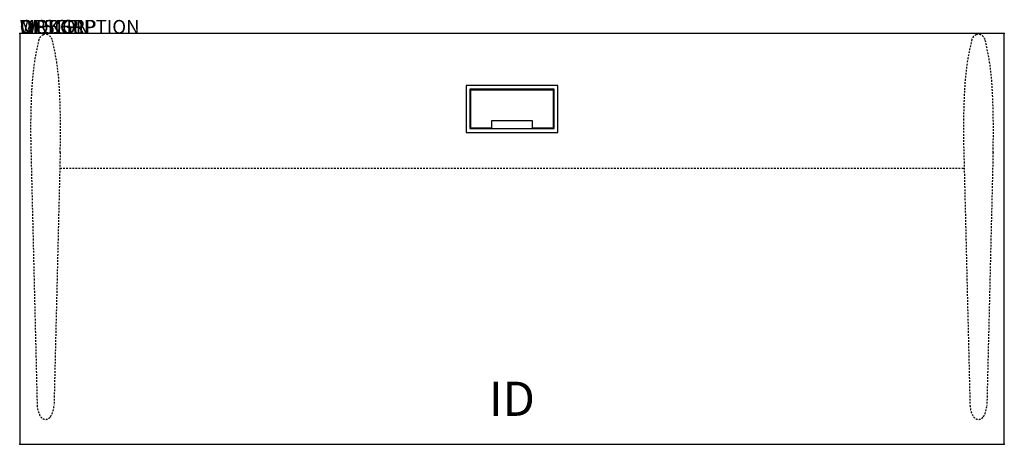
# Model space of a CAD drawing. Extents: x 0 to 72, y -30 to 1.
import ezdxf
from ezdxf.enums import TextEntityAlignment as Align

# ---------------------------------------------------------------- set-up
doc = ezdxf.new("R2010")
doc.units = 0
doc.header["$MEASUREMENT"] = 0
doc.linetypes.add('HIDDEN2', pattern=[0.1875, 0.125, -0.0625])
doc.layers.add('AFUWP-P', color=3, linetype='Continuous')
doc.layers.add('AFUWP-P-TN', color=7, linetype='Continuous')
doc.styles.add('FURNITURE-TAGS', font='simplex.shx')

msp = doc.modelspace()

# ---------------------------------------------------------------- linework, layer by layer
at = {"layer": 'AFUWP-P'}
for p, q in [((72, 0), (0, 0)), ((0, 0), (0, -30)), ((72, -30), (72, 0))]:
    msp.add_line(p, q, dxfattribs=at)
at = {"layer": 'AFUWP-P', "color": 3}
for p, q in [((39.094, -4.063), (32.906, -4.063)), ((32.906, -4.063), (32.906, -6.938)), ((39.094, -6.938), (39.094, -4.063)), ((37.5, -6.375), (34.5, -6.375)), ((34.5, -6.375), (34.5, -6.875)), ((37.5, -6.875), (37.5, -6.375)), ((32.906, -6.938), (39.094, -6.938))]:
    msp.add_line(p, q, dxfattribs=at)
at = {"layer": 'AFUWP-P', "color": 9, "linetype": 'HIDDEN2'}
for p, q in [((0.825, -8.677), (1.276, -27.158)), ((2.96, -8.677), (2.508, -27.158)), ((69.04, -8.677), (69.492, -27.158)), ((71.175, -8.677), (70.724, -27.158)), ((2.957, -9.821), (69.043, -9.821))]:
    msp.add_line(p, q, dxfattribs=at)
at = {"layer": 'AFUWP-P', "color": 2}
msp.add_line((0, -30), (72, -30), dxfattribs=at)
at = {"layer": 'AFUWP-P', "color": 3}
msp.add_lwpolyline([(32.656, -7.219), (39.344, -7.219), (39.344, -3.781), (32.656, -3.781)], close=True, dxfattribs=at)
msp.add_lwpolyline([(37.5, -6.875), (39.031, -6.875), (39.031, -4.125), (32.969, -4.125), (32.969, -6.875), (34.5, -6.875)], dxfattribs=at)
at = {"layer": 'AFUWP-P', "color": 9, "linetype": 'HIDDEN2'}
for centre, radius, start, end in [((19.638, -4.955), 18.782, 166.05634, 177.64747), ((1.983, -0.634), 0.609, 113.89685, 160.40682), ((1.892, -0.396), 0.356, 63.99938, 116.00062), ((1.802, -0.634), 0.609, 19.59318, 66.10315), ((-15.853, -4.955), 18.782, 2.35253, 13.94366), ((87.853, -4.955), 18.782, 166.05634, 177.64747), ((70.198, -0.634), 0.609, 113.89685, 160.40682), ((70.108, -0.396), 0.356, 63.99938, 116.00062), ((70.017, -0.634), 0.609, 19.59318, 66.10315), ((52.362, -4.955), 18.782, 2.35253, 13.94366), ((54.239, -6.989), 53.441, 176.99194, 181.81048), ((-50.454, -6.989), 53.441, 358.18952, 3.00806), ((122.454, -6.989), 53.441, 176.99194, 181.81048), ((17.761, -6.989), 53.441, 358.18952, 3.00806), ((3.055, -27.056), 1.782, 183.28884, 211.49001), ((0.73, -27.056), 1.782, 328.50999, 356.71116), ((71.27, -27.056), 1.782, 183.28884, 211.49001), ((68.945, -27.056), 1.782, 328.50999, 356.71116), ((1.892, -27.756), 0.425, 212.86837, 327.13163), ((70.108, -27.756), 0.425, 212.86837, 327.13163)]:
    msp.add_arc(centre, radius, start, end, dxfattribs=at)
at = {"layer": 'AFUWP-P'}
for p in [(0, 0), (72, 0), (0, -30), (72, -30)]:
    msp.add_point(p, dxfattribs=at)

# ---------------------------------------------------------------- texts
at = {"layer": 'AFUWP-P', "color": 7, "flags": 9}
for tag, s in [('WRKGRP', ''), ('OPTION', ''), ('MODEL', 'DX307229-PL-T6'), ('DESCRIPTION', 'DATALINK SURFACE')]:
    msp.add_attdef(tag, (0, 0), s, height=1, dxfattribs=at)
at = {"layer": 'AFUWP-P-TN', "style": 'FURNITURE-TAGS', "flags": 8}
msp.add_attdef('ID', text='DX307229TVC', height=2.5, dxfattribs=at).set_placement((36, -27), align=Align.MIDDLE)

doc.saveas('drawing.dxf')
